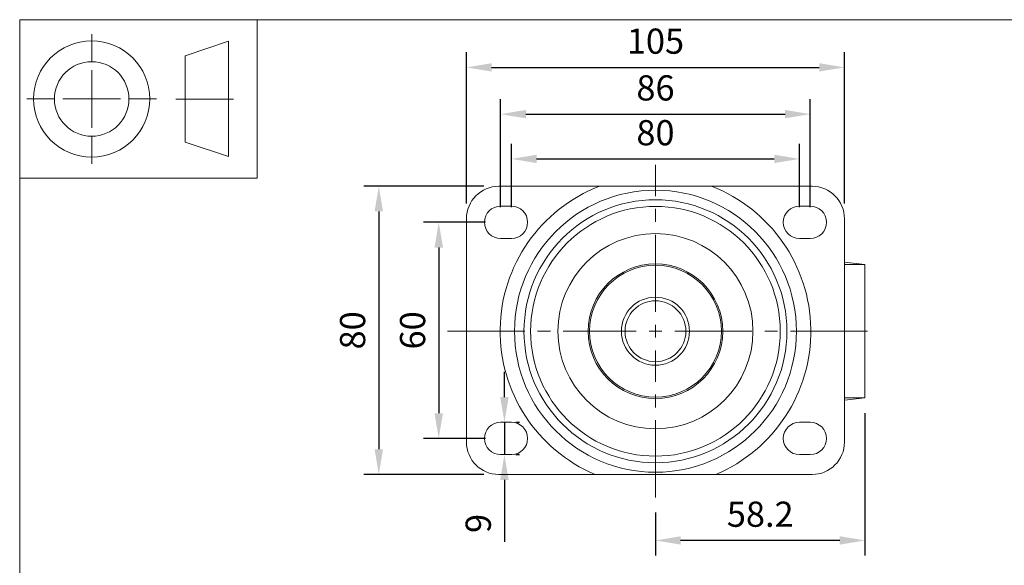
# Model space of a CAD drawing. Units: millimetres. Extents: x 10 to 287, y 10 to 200.
# Drawn here: x 10 to 147, y 124 to 200 of the extents above; entities that cross this region are included whole.
import ezdxf

# ---------------------------------------------------------------- set-up
doc = ezdxf.new("R2010")
doc.units = ezdxf.units.MM
doc.header["$LTSCALE"] = 0.75
doc.linetypes.add('CENTER2', pattern=[28.575, 19.05, -3.175, 3.175, -3.175])
for name, color, linetype, lineweight in [('FD_Dimensions', 7, 'Continuous', 13), ('Smart Centers', 7, 'CENTER2', 13), ('TITLEBLOCK', 7, 'Continuous', 18), ('Visible', 7, 'Continuous', 13), ('Visible Narrow', 7, 'Continuous', 13)]:
    doc.layers.add(name, color=color, linetype=linetype, lineweight=lineweight)
doc.styles.get("Standard").update_dxf_attribs({"font": 'arial.ttf'})
doc.dimstyles.new('Dim-ISO-25', dxfattribs={"dimtxt": 3.5, "dimasz": 3.5, "dimexe": 2.1, "dimexo": 2.1, "dimgap": 1.4, "dimtad": 1, "dimdec": 4, "dimdsep": 46, "dimtxsty": 'Standard', "dimcen": 0, "dimadec": 4, "dimazin": 2, "dimtp": 0.1, "dimtm": 0.1, "dimtfac": 1, "dimtdec": 4, "dimtmove": 0, "dimatfit": 3, "dimfxl": 1, "dimarcsym": 0})

# ---------------------------------------------------------------- blocks, each defined once
blk = doc.blocks.new('BIL C&W DRAWING SHEET')
at = {"layer": 'TITLEBLOCK', "lineweight": 13}
for p, q in [((-267, 184.17), (-267, 188)), ((-254, 185), (-248, 187)), ((-248, 187), (-248, 171)), ((-254, 183), (-254, 185)), ((-267, 179), (-267, 183)), ((-254, 179), (-254, 183)), ((-254, 183), (-254, 175)), ((-272.17, 179), (-276, 179)), ((-267, 179), (-271, 179)), ((-267, 179), (-263, 179)), ((-267, 179), (-267, 175)), ((-258, 179), (-261.83, 179)), ((-247.3, 178.97), (-255.3, 178.97)), ((-254, 175), (-254, 179)), ((-267, 173.83), (-267, 170)), ((-254, 173), (-254, 175)), ((-248, 171), (-254, 173))]:
    blk.add_line(p, q, dxfattribs=at)
for points in [[(-277, 190), (0, 190), (0, 0), (-277, 0)], [(-277, 190), (-244, 190), (-244, 168), (-277, 168)]]:
    blk.add_lwpolyline(points, close=True, dxfattribs=at)
for radius in [8.06, 5.17]:
    blk.add_circle((-267, 179), radius, dxfattribs=at)
blk = doc.blocks.new('*U6')
at = {"layer": 'Smart Centers', "color": 0, "ltscale": 0.75, "transparency": 16777216}
for p, q in [((0, 2.68), (0, 23.08)), ((-28.88, 0), (-2.68, 0)), ((2.68, 0), (31.14, 0)), ((0, -23.08), (0, -2.68))]:
    blk.add_line(p, q, dxfattribs=at)
at = {"layer": 'Smart Centers', "color": 0, "linetype": 'Continuous', "ltscale": 0.75, "transparency": 16777216}
for p, q in [((-0.89, 0), (0.89, 0)), ((0, -0.89), (0, 0.89))]:
    blk.add_line(p, q, dxfattribs=at)
blk = doc.blocks.new('*D21')
at = {"layer": 'Defpoints', "color": 0, "transparency": 16777216}
for p in [(76.8, 171.88), (68.2, 141.88), (76.8, 141.88)]:
    blk.add_point(p, dxfattribs=at)
at = {"layer": 'FD_Dimensions', "color": 0, "lineweight": -2, "transparency": 16777216}
for p, q in [((74.7, 171.88), (66.1, 171.88)), ((68.2, 168.38), (68.2, 145.38)), ((74.7, 141.88), (66.1, 141.88))]:
    blk.add_line(p, q, dxfattribs=at)
at = {"layer": 'FD_Dimensions', "color": 0, "transparency": 16777216}
for points in [[(67.62, 168.38), (68.79, 168.38), (68.2, 171.88)], [(67.62, 145.38), (68.79, 145.38), (68.2, 141.88)]]:
    blk.add_solid(points, dxfattribs=at)
at = {"layer": 'FD_Dimensions', "color": 0, "transparency": 16777216, "insert": (65.02, 156.88), "char_height": 3.5, "attachment_point": 5, "rotation": 90}
blk.add_mtext('60', dxfattribs=at)
blk = doc.blocks.new('*D22')
at = {"layer": 'Defpoints', "color": 0, "transparency": 16777216}
for p in [(76.55, 176.88), (59.88, 136.88), (76.55, 136.88)]:
    blk.add_point(p, dxfattribs=at)
at = {"layer": 'FD_Dimensions', "color": 0, "lineweight": -2, "transparency": 16777216}
for p, q in [((74.45, 176.88), (57.78, 176.88)), ((59.88, 173.38), (59.88, 140.38)), ((74.45, 136.88), (57.78, 136.88))]:
    blk.add_line(p, q, dxfattribs=at)
at = {"layer": 'FD_Dimensions', "color": 0, "transparency": 16777216}
for points in [[(59.29, 173.38), (60.46, 173.38), (59.88, 176.88)], [(59.29, 140.38), (60.46, 140.38), (59.88, 136.88)]]:
    blk.add_solid(points, dxfattribs=at)
at = {"layer": 'FD_Dimensions', "color": 0, "transparency": 16777216, "insert": (56.69, 156.88), "char_height": 3.5, "attachment_point": 5, "rotation": 90}
blk.add_mtext('80', dxfattribs=at)
blk = doc.blocks.new('*D23')
at = {"layer": 'Defpoints', "color": 0, "transparency": 16777216}
for p in [(118.3, 180.68), (78.3, 171.88), (118.3, 171.88)]:
    blk.add_point(p, dxfattribs=at)
at = {"layer": 'FD_Dimensions', "color": 0, "lineweight": -2, "transparency": 16777216}
for p, q in [((78.3, 173.98), (78.3, 182.78)), ((118.3, 173.98), (118.3, 182.78)), ((81.8, 180.68), (114.8, 180.68))]:
    blk.add_line(p, q, dxfattribs=at)
at = {"layer": 'FD_Dimensions', "color": 0, "transparency": 16777216}
for points in [[(81.8, 181.26), (81.8, 180.09), (78.3, 180.68)], [(114.8, 181.26), (114.8, 180.09), (118.3, 180.68)]]:
    blk.add_solid(points, dxfattribs=at)
at = {"layer": 'FD_Dimensions', "color": 0, "transparency": 16777216, "insert": (98.3, 183.86), "char_height": 3.5, "attachment_point": 5}
blk.add_mtext('80', dxfattribs=at)
blk = doc.blocks.new('*D24')
at = {"layer": 'Defpoints', "color": 0, "transparency": 16777216}
for p in [(119.8, 186.89), (76.8, 171.88), (119.8, 171.88)]:
    blk.add_point(p, dxfattribs=at)
at = {"layer": 'FD_Dimensions', "color": 0, "lineweight": -2, "transparency": 16777216}
for p, q in [((76.8, 173.98), (76.8, 188.99)), ((119.8, 173.98), (119.8, 188.99)), ((80.3, 186.89), (116.3, 186.89))]:
    blk.add_line(p, q, dxfattribs=at)
at = {"layer": 'FD_Dimensions', "color": 0, "transparency": 16777216}
for points in [[(80.3, 187.48), (80.3, 186.31), (76.8, 186.89)], [(116.3, 187.48), (116.3, 186.31), (119.8, 186.89)]]:
    blk.add_solid(points, dxfattribs=at)
at = {"layer": 'FD_Dimensions', "color": 0, "transparency": 16777216, "insert": (98.3, 190.08), "char_height": 3.5, "attachment_point": 5}
blk.add_mtext('86', dxfattribs=at)
blk = doc.blocks.new('*D25')
at = {"layer": 'Defpoints', "color": 0, "transparency": 16777216}
for p in [(124.55, 193.38), (72.05, 172.38), (124.55, 172.38)]:
    blk.add_point(p, dxfattribs=at)
at = {"layer": 'FD_Dimensions', "color": 0, "lineweight": -2, "transparency": 16777216}
for p, q in [((72.05, 174.48), (72.05, 195.48)), ((124.55, 174.48), (124.55, 195.48)), ((75.55, 193.38), (121.05, 193.38))]:
    blk.add_line(p, q, dxfattribs=at)
at = {"layer": 'FD_Dimensions', "color": 0, "transparency": 16777216}
for points in [[(75.55, 193.96), (75.55, 192.8), (72.05, 193.38)], [(121.05, 193.96), (121.05, 192.8), (124.55, 193.38)]]:
    blk.add_solid(points, dxfattribs=at)
at = {"layer": 'FD_Dimensions', "color": 0, "transparency": 16777216, "insert": (98.3, 196.57), "char_height": 3.5, "attachment_point": 5}
blk.add_mtext('105', dxfattribs=at)
blk = doc.blocks.new('*D26')
at = {"layer": 'Defpoints', "color": 0, "transparency": 16777216}
for p in [(127.4, 147.51), (98.3, 133.68), (98.3, 127.72)]:
    blk.add_point(p, dxfattribs=at)
at = {"layer": 'FD_Dimensions', "color": 0, "lineweight": -2, "transparency": 16777216}
for p, q in [((127.4, 145.41), (127.4, 125.62)), ((98.3, 131.58), (98.3, 125.62)), ((123.9, 127.72), (101.8, 127.72))]:
    blk.add_line(p, q, dxfattribs=at)
at = {"layer": 'FD_Dimensions', "color": 0, "transparency": 16777216}
for points in [[(101.8, 128.3), (101.8, 127.14), (98.3, 127.72)], [(123.9, 128.3), (123.9, 127.14), (127.4, 127.72)]]:
    blk.add_solid(points, dxfattribs=at)
at = {"layer": 'FD_Dimensions', "color": 0, "transparency": 16777216, "insert": (112.85, 130.91), "char_height": 3.5, "attachment_point": 5}
blk.add_mtext('58.2', dxfattribs=at)
blk = doc.blocks.new('*D27')
at = {"layer": 'Defpoints', "color": 0, "transparency": 16777216}
for p in [(76.8, 144.13), (76.8, 139.63), (77.33, 139.63)]:
    blk.add_point(p, dxfattribs=at)
at = {"layer": 'FD_Dimensions', "color": 0, "lineweight": -2, "transparency": 16777216}
for p, q in [((77.33, 147.63), (77.33, 151.13)), ((77.33, 144.13), (77.33, 139.63)), ((78.9, 144.13), (79.43, 144.13)), ((78.9, 139.63), (79.43, 139.63)), ((77.33, 136.13), (77.33, 127.53))]:
    blk.add_line(p, q, dxfattribs=at)
at = {"layer": 'FD_Dimensions', "color": 0, "transparency": 16777216}
for points in [[(76.74, 147.63), (77.91, 147.63), (77.33, 144.13)], [(76.74, 136.13), (77.91, 136.13), (77.33, 139.63)]]:
    blk.add_solid(points, dxfattribs=at)
at = {"layer": 'FD_Dimensions', "color": 0, "transparency": 16777216, "insert": (74.14, 130.08), "char_height": 3.5, "attachment_point": 5, "rotation": 90}
blk.add_mtext('9', dxfattribs=at)

msp = doc.modelspace()

# ---------------------------------------------------------------- linework, layer by layer
at = {"layer": 'Visible'}
for p, q in [((76.550459, 176.878508), (90.513415, 176.878508)), ((106.087503, 176.878508), (90.513415, 176.878508)), ((106.087503, 176.878508), (120.050459, 176.878508)), ((76.800459, 174.128508), (78.300459, 174.128508)), ((118.300459, 174.128508), (119.800459, 174.128508)), ((72.050459, 141.378508), (72.050459, 172.378508)), ((124.550459, 172.378508), (124.550459, 141.378508)), ((78.300459, 169.628508), (76.800459, 169.628508)), ((119.800459, 169.628508), (118.300459, 169.628508)), ((124.550459, 166.325259), (127.400453, 166.008593)), ((124.550459, 166.008593), (127.400453, 166.008593)), ((127.400453, 166.008593), (127.400453, 147.508593)), ((124.550459, 147.508593), (127.400453, 147.508593)), ((124.550459, 147.191927), (127.400453, 147.508593)), ((76.800459, 144.128508), (78.300459, 144.128508)), ((119.800459, 144.128508), (118.300459, 144.128508)), ((78.300459, 139.628508), (76.800459, 139.628508)), ((118.300459, 139.628508), (119.800459, 139.628508)), ((89.920052, 136.878508), (76.550459, 136.878508)), ((106.680866, 136.878508), (89.920052, 136.878508)), ((120.050459, 136.878508), (106.680866, 136.878508))]:
    msp.add_line(p, q, dxfattribs=at)
for radius in [19.575675, 18.2592, 17.333962, 13.545124, 9.35]:
    msp.add_circle((98.300459, 156.758593), radius, dxfattribs=at)
at = {"layer": 'Visible', "extrusion": (0, 0, -1)}
msp.add_circle((-98.300459, 156.758593), 4.726958, dxfattribs=at)
for centre, radius, start, end in [((-76.550459, 172.378508), 4.5, 0, 90), ((-120.050459, 172.378508), 4.5, 90, 180), ((-76.800459, 171.878508), 2.25, 270, 90), ((-78.300459, 171.878508), 2.25, 90, 270), ((-118.300459, 171.878508), 2.25, 270, 90), ((-119.800459, 171.878508), 2.25, 90, 270), ((-76.800459, 141.878508), 2.25, 270, 90), ((-78.300459, 141.878508), 2.25, 90, 270), ((-76.550459, 141.378508), 4.5, 270, 0), ((-120.050459, 141.378508), 4.5, 180, 270)]:
    msp.add_arc(centre, radius, start, end, dxfattribs=at)
at = {"layer": 'Visible'}
for centre, start, end in [((118.300459, 141.878508), 90, 270), ((119.800459, 141.878508), 270, 90)]:
    msp.add_arc(centre, 2.25, start, end, dxfattribs=at)
at = {"layer": 'Visible Narrow'}
msp.add_circle((98.300459, 156.758593), 9.15, dxfattribs=at)
at = {"layer": 'Visible Narrow', "extrusion": (0, 0, -1)}
msp.add_circle((-98.300459, 156.758593), 4.226958, dxfattribs=at)
msp.add_arc((-98.300459, 156.758593), 21.574268, 292.85775106, 68.84198459, dxfattribs=at)
at = {"layer": 'Visible Narrow'}
msp.add_arc((98.300459, 156.758593), 21.574268, 292.85775106, 68.84198459, dxfattribs=at)

# ---------------------------------------------------------------- block references
at = {"layer": 'Smart Centers', "ltscale": 0.75}
msp.add_blockref('*U6', (98.300459, 156.758593), dxfattribs=at)
at = {"layer": 'TITLEBLOCK'}
msp.add_blockref('BIL C&W DRAWING SHEET', (287, 10), dxfattribs=at)

# ---------------------------------------------------------------- dimensions: what is measured, and where the dimension line sits
at = {"layer": 'FD_Dimensions'}
for base, p1, p2, picture, middle in [((124.550459, 193.378508), (72.050459, 172.378508), (124.550459, 172.378508), '*D25', (98.300459, 196.565513)), ((119.800459, 186.894244), (76.800459, 171.878508), (119.800459, 171.878508), '*D24', (98.300459, 190.08125)), ((118.300459, 180.676774), (78.300459, 171.878508), (118.300459, 171.878508), '*D23', (98.300459, 183.863779)), ((98.300459, 127.718343), (127.400453, 147.508593), (98.300459, 133.682918), '*D26', (112.850456, 130.905348))]:
    dim = msp.add_linear_dim(base=base, p1=p1, p2=p2, dimstyle='Dim-ISO-25', override={"dimlfac": 2, "dimclrd": 0, "dimclre": 0}, dxfattribs=at)
    dim.commit()
    dim.dimension.update_dxf_attribs({"geometry": picture, "text_midpoint": middle})
for base, p1, p2, picture, middle in [((59.877392, 136.878508), (76.550459, 176.878508), (76.550459, 136.878508), '*D22', (56.690386, 156.878508)), ((68.203861, 141.878508), (76.800459, 171.878508), (76.800459, 141.878508), '*D21', (65.016856, 156.878508)), ((77.326284, 139.628508), (76.800459, 144.128508), (76.800459, 139.628508), '*D27', (74.139278, 130.077757))]:
    dim = msp.add_linear_dim(base=base, p1=p1, p2=p2, angle=90, dimstyle='Dim-ISO-25', override={"dimlfac": 2, "dimclrd": 0, "dimclre": 0}, dxfattribs=at)
    dim.commit()
    dim.dimension.update_dxf_attribs({"geometry": picture, "text_midpoint": middle})

doc.saveas('drawing.dxf')
